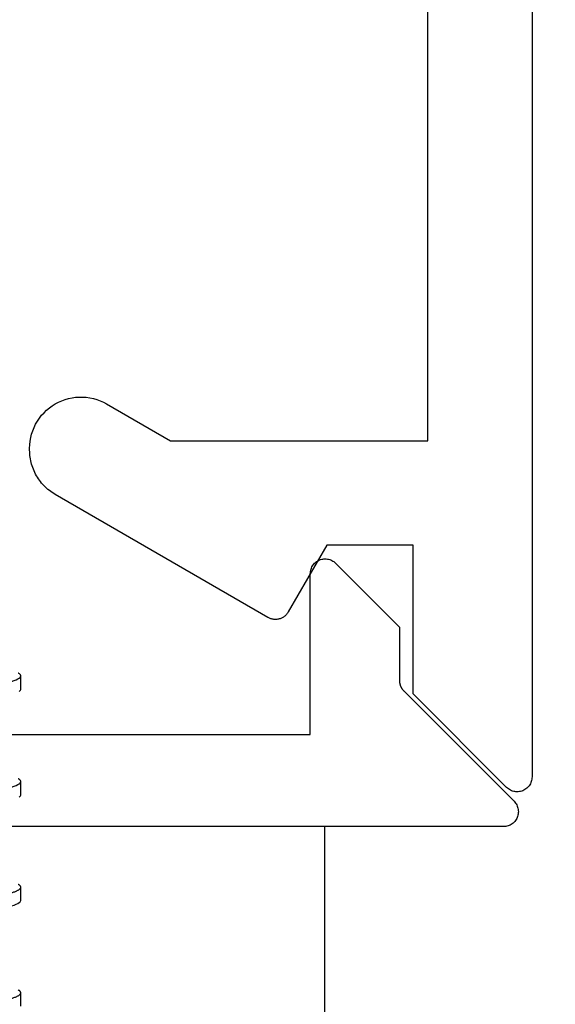
# Model space of a CAD drawing. Units: inches. Extents: x 0 to 152, y 0 to 43.
# Drawn here: x 6 to 6, y 23 to 23 of the extents above; entities that cross this region are included whole.
import ezdxf

# ---------------------------------------------------------------- set-up
doc = ezdxf.new("R2010")
doc.units = ezdxf.units.IN
doc.header["$LTSCALE"] = 0.5
doc.header["$MEASUREMENT"] = 0
doc.layers.add('Arcadia-Dim', color=4, linetype='Continuous')
doc.layers.add('Arcadia-Profile', color=5, linetype='Continuous')
doc.styles.get("Standard").update_dxf_attribs({"font": 'ARIALN.TTF'})
doc.dimstyles.new('Arcadia-2', dxfattribs={"dimscale": 2, "dimtxt": 0.0938, "dimasz": 0.0938, "dimexe": 0.0546, "dimexo": 0.0469, "dimgap": 0.0469, "dimtad": 0, "dimtih": 1, "dimdec": 4, "dimrnd": 0.0625, "dimzin": 3, "dimdsep": 46, "dimlunit": 4, "dimtxsty": 'Standard', "dimblk": 'ARCHTICK', "dimcen": 0.0469, "dimdle": 0.0546, "dimclrd": 256, "dimclre": 256, "dimclrt": 256, "dimadec": 0, "dimazin": 0, "dimtfac": 0.75, "dimtix": 1, "dimtmove": 2, "dimatfit": 3, "dimfxl": 1, "dimtolj": 1, "dimtzin": 3, "dimlwd": -3, "dimlwe": -3, "dimarcsym": 0})

# ---------------------------------------------------------------- blocks, each defined once
blk = doc.blocks.new('_ArchTick')
at = {"color": 0, "linetype": 'ByBlock', "lineweight": -3, "const_width": 0.15}
blk.add_lwpolyline([(-0.5, -0.5), (0.5, 0.5)], dxfattribs=at)
blk = doc.blocks.new('*D96')
at = {"layer": 'Arcadia-Dim', "lineweight": -3, "transparency": 16777216}
for p, q in [((7.22118, 24.77069), (7.22118, 23.84947)), ((6.2958, 24.66149), (7.33038, 24.66149)), ((7.22118, 22.55229), (7.22118, 23.4735)), ((6.2958, 22.66149), (7.33038, 22.66149))]:
    blk.add_line(p, q, dxfattribs=at)
at = {"layer": 'Defpoints', "color": 0, "lineweight": -3, "transparency": 16777216}
for p in [(6.202, 24.66149), (6.202, 22.66149), (7.22118, 22.66149)]:
    blk.add_point(p, dxfattribs=at)
at = {"layer": 'Arcadia-Dim', "lineweight": -3, "transparency": 16777216, "xscale": 0.1876, "yscale": 0.1876, "zscale": 0.1876}
for p, rotation in [((7.22118, 24.66149), 90), ((7.22118, 22.66149), 270)]:
    blk.add_blockref('_ArchTick', p, dxfattribs=dict(at, rotation=rotation))
at = {"layer": 'Arcadia-Dim', "lineweight": -3, "transparency": 16777216, "insert": (7.22118, 23.66149), "char_height": 0.1876, "attachment_point": 5}
blk.add_mtext('\\A1;2"', dxfattribs=at)
blk = doc.blocks.new('Clip OPG1999-23')
at = {"layer": 'Arcadia-Profile'}
for points in [[(-0.3125, -0.875), (0.3125, -0.875), (0.3125, 0), (-0.3125, 0)], [(0.3125, 0), (-0.3125, 0), (-0.3125, -0.125), (0.3125, -0.125)]]:
    blk.add_lwpolyline(points, close=True, dxfattribs=at)
blk = doc.blocks.new('*U91')
at = {"layer": 'Arcadia-Profile'}
for p, q in [((0.00444, -0.108), (0.01331, -0.108)), ((0.07544, -0.108), (0.08431, -0.108)), ((0.14644, -0.108), (0.15531, -0.108)), ((0.21744, -0.108), (0.22631, -0.108))]:
    blk.add_line(p, q, dxfattribs=at)
at = {"layer": 'Arcadia-Profile', "flags": 128}
for points in [[(0.14486, -0.10682), (0.14527, -0.10734), (0.14567, -0.10771), (0.14606, -0.10793), (0.14644, -0.108), (0.14644, -0.108)], [(0.21586, -0.10682), (0.21627, -0.10734), (0.21667, -0.10771), (0.21706, -0.10793), (0.21744, -0.108), (0.21744, -0.108)]]:
    blk.add_lwpolyline(points, dxfattribs=at)
at = {"layer": 'Arcadia-Profile'}
for points, knots in [([(0.03994, 0.108), (0.04122, 0.108), (0.04271, 0.10537), (0.04584, 0.09442), (0.04747, 0.08611), (0.04972, 0.07097), (0.05044, 0.06549), (0.05179, 0.05407), (0.05241, 0.04814), (0.05452, 0.02889), (0.0561, 0.01447), (0.05927, -0.01447), (0.06085, -0.02889), (0.06296, -0.04814), (0.06359, -0.05407), (0.06493, -0.06549), (0.06565, -0.07097), (0.06791, -0.08611), (0.06953, -0.09442), (0.07266, -0.10537), (0.07416, -0.108), (0.07544, -0.108)], [0, 0, 0, 0, 0.125, 0.125, 0.25, 0.25, 0.3125, 0.3125, 0.375, 0.375, 0.5, 0.5, 0.625, 0.625, 0.6875, 0.6875, 0.75, 0.75, 0.875, 0.875, 1, 1, 1, 1]), ([(0.04881, 0.108), (0.04893, 0.10799), (0.04916, 0.10796), (0.04952, 0.10777), (0.04989, 0.10746), (0.05026, 0.10701), (0.05065, 0.10644), (0.05104, 0.10573), (0.05143, 0.10491), (0.05181, 0.10399), (0.05218, 0.10298), (0.05256, 0.10186), (0.05294, 0.10063), (0.05333, 0.09928), (0.05372, 0.09783), (0.05411, 0.09626), (0.0545, 0.09459), (0.05489, 0.09282), (0.05528, 0.09095), (0.05567, 0.08898), (0.05608, 0.08679), (0.05651, 0.08437), (0.05696, 0.0817), (0.0574, 0.07892), (0.05783, 0.07611), (0.05824, 0.07328), (0.05864, 0.07045), (0.05903, 0.06756), (0.05941, 0.06459), (0.05978, 0.06158), (0.06014, 0.05851), (0.06051, 0.05529), (0.06087, 0.05191), (0.06127, 0.04834), (0.06167, 0.04466), (0.06208, 0.0409), (0.06248, 0.03726), (0.06286, 0.03377), (0.06323, 0.03044), (0.0636, 0.02706), (0.06397, 0.02365), (0.06435, 0.02019), (0.06475, 0.0165), (0.06519, 0.01256), (0.06564, 0.00839), (0.0661, 0.0042), (0.06655, 0.0001), (0.06699, -0.00389), (0.06741, -0.00777), (0.06784, -0.01163), (0.06826, -0.01548), (0.06868, -0.01929), (0.06909, -0.02307), (0.06951, -0.02692), (0.06994, -0.03085), (0.07038, -0.03483), (0.07081, -0.03873), (0.07122, -0.04255), (0.07163, -0.04627), (0.07203, -0.0499), (0.07242, -0.05344), (0.0728, -0.0569), (0.07319, -0.06029), (0.0736, -0.06361), (0.07401, -0.06685), (0.07442, -0.07), (0.07485, -0.07306), (0.07527, -0.07597), (0.07569, -0.07871), (0.0761, -0.08129), (0.07652, -0.08378), (0.07694, -0.08617), (0.07736, -0.08845), (0.07778, -0.09063), (0.0782, -0.09263), (0.0786, -0.09446), (0.07899, -0.09614), (0.07938, -0.09771), (0.07977, -0.09917), (0.08015, -0.10052), (0.08053, -0.10177), (0.08091, -0.1029), (0.08129, -0.10391), (0.08166, -0.10481), (0.08202, -0.1056), (0.08238, -0.10628), (0.08276, -0.10687), (0.08315, -0.10737), (0.08355, -0.10773), (0.08394, -0.10795), (0.0843, -0.10802), (0.08466, -0.10796), (0.08502, -0.10777), (0.08539, -0.10746), (0.08576, -0.10701), (0.08604, -0.10662), (0.08619, -0.10635), (0.08621, -0.10631)], [0, 0, 0, 0, 0.010162, 0.020412, 0.030746, 0.041157, 0.051641, 0.062192, 0.072803, 0.082578, 0.092394, 0.102246, 0.112128, 0.122036, 0.131963, 0.141905, 0.151855, 0.161809, 0.17176, 0.181704, 0.191635, 0.203314, 0.214958, 0.226559, 0.238107, 0.248743, 0.259321, 0.269835, 0.28028, 0.290648, 0.300936, 0.311137, 0.322294, 0.333542, 0.344891, 0.356336, 0.367869, 0.377542, 0.387265, 0.397035, 0.406847, 0.416695, 0.426574, 0.438249, 0.449952, 0.461673, 0.473402, 0.48426, 0.495111, 0.505947, 0.516761, 0.527547, 0.538298, 0.549007, 0.560729, 0.572384, 0.583963, 0.595459, 0.606863, 0.618169, 0.62937, 0.640538, 0.651811, 0.663183, 0.674444, 0.685788, 0.697208, 0.708697, 0.719385, 0.730117, 0.740889, 0.751692, 0.762519, 0.773364, 0.78422, 0.794173, 0.804124, 0.814067, 0.823995, 0.833905, 0.843789, 0.853643, 0.863462, 0.873241, 0.882974, 0.892657, 0.902285, 0.913555, 0.924736, 0.935821, 0.946804, 0.956966, 0.967216, 0.97755, 0.987961, 0.998445, 1, 1, 1, 1]), ([(0.11981, 0.108), (0.12109, 0.108), (0.12259, 0.10537), (0.12572, 0.09442), (0.12734, 0.08611), (0.1296, 0.07097), (0.13032, 0.06549), (0.13166, 0.05407), (0.13229, 0.04814), (0.1344, 0.02889), (0.13598, 0.01447), (0.13915, -0.01447), (0.14073, -0.02889), (0.14284, -0.04814), (0.14346, -0.05407), (0.14481, -0.06549), (0.14553, -0.07097), (0.14778, -0.08611), (0.14941, -0.09442), (0.15254, -0.10537), (0.15403, -0.108), (0.15531, -0.108)], [0, 0, 0, 0, 0.125, 0.125, 0.25, 0.25, 0.3125, 0.3125, 0.375, 0.375, 0.5, 0.5, 0.625, 0.625, 0.6875, 0.6875, 0.75, 0.75, 0.875, 0.875, 1, 1, 1, 1]), ([(0.19081, 0.108), (0.19209, 0.108), (0.19359, 0.10537), (0.19672, 0.09442), (0.19834, 0.08611), (0.2006, 0.07097), (0.20132, 0.06549), (0.20266, 0.05407), (0.20329, 0.04814), (0.2054, 0.02889), (0.20698, 0.01447), (0.21015, -0.01447), (0.21173, -0.02889), (0.21384, -0.04814), (0.21446, -0.05407), (0.21581, -0.06549), (0.21653, -0.07097), (0.21878, -0.08611), (0.22041, -0.09442), (0.22354, -0.10537), (0.22503, -0.108), (0.22631, -0.108)], [0, 0, 0, 0, 0.125, 0.125, 0.25, 0.25, 0.3125, 0.3125, 0.375, 0.375, 0.5, 0.5, 0.625, 0.625, 0.6875, 0.6875, 0.75, 0.75, 0.875, 0.875, 1, 1, 1, 1]), ([(0, -0.0405), (0.00014, -0.04173), (0.0004, -0.04419), (0.0008, -0.04779), (0.00118, -0.0513), (0.00156, -0.05472), (0.00193, -0.05808), (0.00232, -0.06131), (0.0027, -0.06444), (0.00308, -0.06744), (0.00348, -0.07038), (0.00387, -0.07325), (0.00428, -0.07603), (0.00469, -0.07871), (0.0051, -0.08129), (0.00552, -0.08378), (0.00594, -0.08617), (0.00636, -0.08845), (0.00678, -0.09063), (0.0072, -0.09263), (0.0076, -0.09446), (0.00799, -0.09614), (0.00838, -0.09771), (0.00877, -0.09917), (0.00915, -0.10052), (0.00953, -0.10177), (0.00991, -0.1029), (0.01029, -0.10391), (0.01066, -0.10481), (0.01102, -0.1056), (0.01138, -0.10628), (0.01176, -0.10687), (0.01215, -0.10737), (0.01255, -0.10773), (0.01294, -0.10795), (0.0133, -0.10802), (0.01366, -0.10796), (0.01402, -0.10777), (0.01439, -0.10746), (0.01476, -0.10701), (0.01504, -0.10662), (0.01519, -0.10635), (0.01521, -0.10631)], [0, 0, 0, 0, 0.0272477, 0.0542761, 0.0810696, 0.1076246, 0.1342746, 0.1611683, 0.186735, 0.2124913, 0.2384231, 0.2645155, 0.290753, 0.3167746, 0.342906, 0.369131, 0.3954329, 0.4217946, 0.448199, 0.4746287, 0.4988632, 0.5230908, 0.5472979, 0.571471, 0.5955969, 0.6196624, 0.6436546, 0.6675608, 0.6913686, 0.7150659, 0.7386409, 0.7620824, 0.7895229, 0.8167456, 0.8437342, 0.8704735, 0.8952153, 0.9201717, 0.9453306, 0.9706795, 0.9962048, 1, 1, 1, 1]), ([(0.15531, -0.108), (0.15543, -0.10799), (0.15566, -0.10796), (0.15602, -0.10777), (0.15639, -0.10746), (0.15676, -0.10701), (0.15704, -0.10662), (0.15719, -0.10635), (0.15721, -0.10631)], [0, 0, 0, 0, 0.191017, 0.383691, 0.577929, 0.773633, 0.970699, 1, 1, 1, 1]), ([(0.22631, -0.108), (0.22643, -0.10799), (0.22666, -0.10796), (0.22702, -0.10777), (0.22739, -0.10746), (0.22776, -0.10701), (0.22804, -0.10662), (0.22819, -0.10635), (0.22821, -0.10631)], [0, 0, 0, 0, 0.191017, 0.383691, 0.577929, 0.773633, 0.970699, 1, 1, 1, 1])]:
    blk.add_open_spline(points, degree=3, knots=knots, dxfattribs=at)

msp = doc.modelspace()

# ---------------------------------------------------------------- linework, layer by layer
at = {"layer": 'Arcadia-Profile', "elevation": -11.98678}
for points in [[(6.22118, 24.64661), (6.22118, 22.69489), (6.22115, 22.69411), (6.22106, 22.69333), (6.2209, 22.69256), (6.22069, 22.6918), (6.22042, 22.69107), (6.22009, 22.69035), (6.21971, 22.68967), (6.21927, 22.68902), (6.21878, 22.6884), (6.21825, 22.68782), (6.21767, 22.68729), (6.21706, 22.6868), (6.21641, 22.68637), (6.21572, 22.68598), (6.21501, 22.68566), (6.21427, 22.68538), (6.21351, 22.68517), (6.21274, 22.68502), (6.21196, 22.68493), (6.21118, 22.68489), (6.2104, 22.68493), (6.20962, 22.68502), (6.20885, 22.68517), (6.20809, 22.68538), (6.20735, 22.68566), (6.20664, 22.68598), (6.20596, 22.68637), (6.2053, 22.6868), (6.20469, 22.68729), (6.20411, 22.68782), (6.14118, 22.75075), (6.14118, 22.85075), (6.08318, 22.85075), (6.0572, 22.80575), (6.05693, 22.80531), (6.05663, 22.80487), (6.05631, 22.80446), (6.05597, 22.80406), (6.05561, 22.80368), (6.05523, 22.80332), (6.05483, 22.80298), (6.05442, 22.80266), (6.05399, 22.80237), (6.05354, 22.80209), (6.05308, 22.80184), (6.05261, 22.80162), (6.05212, 22.80142), (6.05163, 22.80124), (6.05113, 22.80109), (6.05062, 22.80097), (6.0501, 22.80088), (6.04958, 22.80081), (6.04906, 22.80077), (6.04854, 22.80075), (6.04802, 22.80077), (6.04749, 22.80081), (6.04697, 22.80088), (6.04646, 22.80097), (6.04595, 22.80109), (6.04545, 22.80124), (6.04496, 22.80142), (6.04447, 22.80162), (6.044, 22.80184), (6.04354, 22.80209), (5.90043, 22.88472), (5.8994, 22.88534), (5.89839, 22.88599), (5.8974, 22.88668), (5.89644, 22.88741), (5.8955, 22.88817), (5.8946, 22.88896), (5.89371, 22.88978), (5.89286, 22.89063), (5.89204, 22.89151), (5.89125, 22.89242), (5.89049, 22.89335), (5.88977, 22.89432), (5.88908, 22.8953), (5.88842, 22.89631), (5.8878, 22.89734), (5.88722, 22.8984), (5.88667, 22.89947), (5.88616, 22.90056), (5.88569, 22.90167), (5.88526, 22.90279), (5.88487, 22.90393), (5.88452, 22.90508), (5.88421, 22.90625), (5.88393, 22.90742), (5.8837, 22.9086), (5.88352, 22.90979), (5.88337, 22.91099), (5.88326, 22.91219), (5.8832, 22.91339), (5.88318, 22.91459), (5.88318, 22.91575), (5.88326, 22.91816), (5.88352, 22.92055), (5.88393, 22.92292), (5.88452, 22.92526), (5.88526, 22.92755), (5.88616, 22.92978), (5.88722, 22.93195), (5.88842, 22.93403), (5.88977, 22.93603), (5.89125, 22.93793), (5.89286, 22.93971), (5.8946, 22.94139), (5.89644, 22.94294), (5.89839, 22.94435), (5.90043, 22.94563), (5.90256, 22.94676), (5.90476, 22.94774), (5.90702, 22.94856), (5.90933, 22.94922), (5.91169, 22.94972), (5.91407, 22.95006), (5.91648, 22.95023), (5.91888, 22.95023), (5.92129, 22.95006), (5.92367, 22.94972), (5.92603, 22.94922), (5.92834, 22.94856), (5.9306, 22.94774), (5.9328, 22.94676), (5.93493, 22.94563), (5.97801, 22.92075), (6.15118, 22.92075), (6.15118, 24.42075)], [(5.604, 22.72349), (6.072, 22.72349), (6.072, 22.83149), (6.07203, 22.83227), (6.07212, 22.83305), (6.07227, 22.83382), (6.07249, 22.83458), (6.07276, 22.83531), (6.07309, 22.83603), (6.07347, 22.83671), (6.07391, 22.83737), (6.07439, 22.83798), (6.07493, 22.83856), (6.0755, 22.83909), (6.07612, 22.83958), (6.07677, 22.84001), (6.07746, 22.8404), (6.07817, 22.84073), (6.07891, 22.841), (6.07966, 22.84121), (6.08043, 22.84136), (6.08121, 22.84146), (6.082, 22.84149), (6.08278, 22.84146), (6.08356, 22.84136), (6.08433, 22.84121), (6.08509, 22.841), (6.08582, 22.84073), (6.08654, 22.8404), (6.08722, 22.84001), (6.08788, 22.83958), (6.08849, 22.83909), (6.08907, 22.83856), (6.132, 22.79563), (6.132, 22.75977), (6.132, 22.75951), (6.13201, 22.75925), (6.13203, 22.75899), (6.13205, 22.75873), (6.13208, 22.75847), (6.13212, 22.75821), (6.13216, 22.75795), (6.13222, 22.75769), (6.13227, 22.75744), (6.13234, 22.75718), (6.13241, 22.75693), (6.13249, 22.75668), (6.13257, 22.75643), (6.13266, 22.75619), (6.13276, 22.75594), (6.13286, 22.7557), (6.13297, 22.75547), (6.13309, 22.75523), (6.13321, 22.755), (6.13334, 22.75477), (6.13347, 22.75455), (6.13361, 22.75433), (6.13376, 22.75411), (6.13391, 22.75389), (6.13406, 22.75368), (6.13423, 22.75348), (6.13439, 22.75328), (6.13457, 22.75308), (6.13474, 22.75289), (6.13493, 22.7527), (6.20907, 22.67856), (6.2096, 22.67798), (6.21009, 22.67736), (6.21052, 22.67671), (6.21091, 22.67603), (6.21124, 22.67531), (6.21151, 22.67458), (6.21172, 22.67382), (6.21187, 22.67305), (6.21197, 22.67227), (6.212, 22.67149), (6.21197, 22.6707), (6.21187, 22.66992), (6.21172, 22.66915), (6.21151, 22.6684), (6.21124, 22.66766), (6.21091, 22.66695), (6.21052, 22.66626), (6.21009, 22.66561), (6.2096, 22.66499), (6.20907, 22.66442), (6.20849, 22.66388), (6.20788, 22.6634), (6.20722, 22.66296), (6.20654, 22.66258), (6.20582, 22.66225), (6.20509, 22.66198), (6.20433, 22.66176), (6.20356, 22.66161), (6.20278, 22.66152), (6.202, 22.66149), (5.33648, 22.66149)]]:
    msp.add_lwpolyline(points, dxfattribs=at)

# ---------------------------------------------------------------- block references
at = {"lineweight": -3, "rotation": 90}
msp.add_blockref('*U91', (5.76924, 22.53649, -11.98678), dxfattribs=at)
at = {"layer": 'Arcadia-Profile'}
msp.add_blockref('Clip OPG1999-23', (5.76924, 22.66149, -11.98678), dxfattribs=at)

# ---------------------------------------------------------------- dimensions: what is measured, and where the dimension line sits
at = {"layer": 'Arcadia-Dim', "lineweight": -3}
dim = msp.add_linear_dim(base=(7.22118, 22.66149, -11.98678), p1=(6.202, 24.66149, -11.98678), p2=(6.202, 22.66149, -11.98678), angle=90, dimstyle='Arcadia-2', dxfattribs=at)
dim.commit()
dim.dimension.update_dxf_attribs({"geometry": '*D96', "text_midpoint": (7.22118, 23.66149, -11.98678), "dimtype": 160})

doc.saveas('drawing.dxf')
